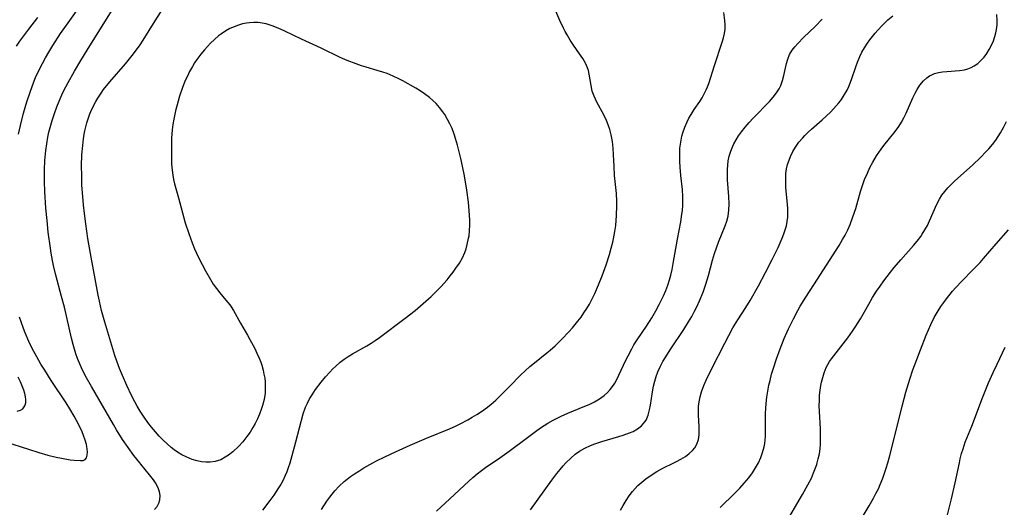
# Model space of a CAD drawing. Units: inches. Extents: x 2054866 to 2060217, y 211345 to 215626.
# Drawn here: x 2055905 to 2056046, y 213498 to 213568 of the extents above; entities that cross this region are included whole.
import ezdxf

# ---------------------------------------------------------------- set-up
doc = ezdxf.new("R2010")
doc.units = ezdxf.units.IN
doc.header["$MEASUREMENT"] = 0
doc.layers.add('c_26_T13S_R18E', color=248, linetype='Continuous')

msp = doc.modelspace()

# ---------------------------------------------------------------- linework, layer by layer
at = {"layer": 'c_26_T13S_R18E'}
for points, elevation in [([(2055904.6, 213563.8), (2055905.08, 213564.49), (2055906.35, 213566.22), (2055907.67, 213567.9)], 898), ([(2056019.51, 213504), (2056019.67, 213504.56), (2056019.82, 213505.27), (2056019.93, 213506), (2056019.98, 213506.66), (2056020.01, 213507.4), (2056020, 213508.14), (2056019.97, 213508.88), (2056019.82, 213511.36), (2056019.8, 213512.18), (2056019.82, 213513), (2056019.86, 213513.71), (2056019.93, 213514.41), (2056020.04, 213515.07), (2056020.13, 213515.57), (2056020.3, 213516.25), (2056020.51, 213516.92), (2056020.82, 213517.66), (2056021.05, 213518.11), (2056021.3, 213518.51), (2056021.57, 213518.9), (2056023.92, 213521.94), (2056024.59, 213522.87), (2056025.08, 213523.59), (2056025.74, 213524.67), (2056026.9, 213526.75), (2056027.47, 213527.72), (2056028.03, 213528.61), (2056028.54, 213529.36), (2056029.07, 213530.09), (2056030.05, 213531.36), (2056030.58, 213532.01), (2056031.53, 213533.11), (2056033.34, 213535.16), (2056033.88, 213535.81), (2056034.38, 213536.48), (2056034.6, 213536.81), (2056034.98, 213537.42), (2056035.33, 213538.06), (2056035.65, 213538.71), (2056036.7, 213541.11), (2056037.06, 213541.81), (2056037.42, 213542.38), (2056037.83, 213542.93), (2056038.26, 213543.44), (2056038.73, 213543.93), (2056039.22, 213544.41), (2056041.85, 213546.76), (2056042.89, 213547.74), (2056043.83, 213548.7), (2056044.16, 213549.05), (2056044.68, 213549.67), (2056045.17, 213550.31), (2056045.51, 213550.82), (2056045.83, 213551.34), (2056046.26, 213552.12), (2056046.67, 213552.98)], 916), ([(2055922.27, 213504), (2055921.43, 213505.06), (2055920.61, 213506.18), (2055919.82, 213507.36), (2055918.96, 213508.73), (2055918.5, 213509.5), (2055915.36, 213514.94), (2055914.66, 213516.19), (2055914.27, 213516.92), (2055913.93, 213517.61), (2055913.61, 213518.31), (2055913.37, 213518.94), (2055913.13, 213519.61), (2055912.73, 213520.97), (2055912.5, 213521.87), (2055911.46, 213526.33), (2055911.06, 213527.85), (2055910.22, 213530.93), (2055909.89, 213532.32), (2055909.74, 213533.02), (2055909.56, 213534.06), (2055909.45, 213534.81), (2055909.16, 213537.11), (2055908.98, 213538.79), (2055908.82, 213540.55), (2055908.66, 213542.91), (2055908.6, 213544.34), (2055908.59, 213545.18), (2055908.61, 213546.02), (2055908.67, 213547.4), (2055908.81, 213548.8), (2055908.94, 213549.78)], 902), ([(2055904.69, 213511.38), (2055905.17, 213511.54), (2055905.48, 213511.75), (2055905.79, 213512.18), (2055905.91, 213512.62), (2055905.93, 213513.1), (2055905.89, 213513.48), (2055905.79, 213513.95), (2055905.64, 213514.44), (2055905.47, 213514.91), (2055905.18, 213515.6), (2055904.83, 213516.3)], 898), ([(2055924.38, 213497.3), (2055924.77, 213497.73), (2055925.01, 213498.18), (2055925.15, 213498.68), (2055925.19, 213499.28), (2055925.11, 213499.83), (2055924.97, 213500.26), (2055924.77, 213500.7), (2055924.53, 213501.13), (2055924.24, 213501.55), (2055923.7, 213502.26), (2055922.45, 213503.78), (2055922.27, 213504)], 902), ([(2055948.37, 213497.31), (2055949.14, 213498.48), (2055949.54, 213499.04), (2055949.89, 213499.51), (2055950.26, 213499.95), (2055950.92, 213500.66), (2055951.61, 213501.3), (2055952.06, 213501.66), (2055952.53, 213502.01), (2055953.12, 213502.42), (2055953.72, 213502.81), (2055954.43, 213503.25), (2055955.74, 213504)], 906), ([(2055964.89, 213497.06), (2055966.79, 213498.82), (2055969.49, 213501.35), (2055970.09, 213501.88), (2055970.71, 213502.4), (2055971.34, 213502.9), (2055972.09, 213503.45), (2055972.9, 213504)], 908), ([(2056025.08, 213494.6), (2056026.97, 213497.8), (2056027.6, 213498.91), (2056027.95, 213499.59), (2056028.29, 213500.28), (2056028.56, 213500.89), (2056028.92, 213501.77), (2056029.24, 213502.66), (2056029.43, 213503.22), (2056029.65, 213504)], 918)]:
    msp.add_lwpolyline(points, dxfattribs=dict(at, elevation=elevation))
for points in [[(2055904.89, 213551.16, 900), (2055905.16, 213552.42, 900), (2055905.58, 213554.16, 900), (2055906.06, 213555.79, 900), (2055906.53, 213557.17, 900), (2055907.08, 213558.67, 900), (2055907.34, 213559.29, 900), (2055907.69, 213560.08, 900), (2055908.3, 213561.3, 900), (2055908.75, 213562.12, 900), (2055909.22, 213562.93, 900), (2055909.8, 213563.87, 900), (2055910.93, 213565.59, 900), (2055911.77, 213566.79, 900), (2055914.25, 213570.28, 900)], [(2055908.94, 213549.78, 902), (2055909.11, 213550.74, 902), (2055909.25, 213551.42, 902), (2055909.51, 213552.47, 902), (2055909.69, 213553.1, 902), (2055910.03, 213554.13, 902), (2055910.37, 213555.06, 902), (2055910.7, 213555.87, 902), (2055911.26, 213557.12, 902), (2055911.67, 213557.93, 902), (2055912.02, 213558.59, 902), (2055912.92, 213560.2, 902), (2055913.83, 213561.73, 902), (2055914.72, 213563.2, 902), (2055918.46, 213569.19, 902)], [(2055943.85, 213504, 904), (2055944.15, 213505.02, 904), (2055944.66, 213507.01, 904), (2055945.75, 213511.04, 904), (2055946.08, 213511.97, 904), (2055946.35, 213512.57, 904), (2055946.66, 213513.16, 904), (2055947.01, 213513.73, 904), (2055947.52, 213514.49, 904), (2055948.34, 213515.58, 904), (2055948.92, 213516.31, 904), (2055949.54, 213517.01, 904), (2055949.97, 213517.46, 904), (2055950.41, 213517.88, 904), (2055951.04, 213518.42, 904), (2055951.61, 213518.85, 904), (2055952.21, 213519.25, 904), (2055952.82, 213519.62, 904), (2055954.89, 213520.79, 904), (2055955.49, 213521.15, 904), (2055956.07, 213521.53, 904), (2055956.69, 213521.96, 904), (2055960.39, 213524.73, 904), (2055961.8, 213525.84, 904), (2055963.34, 213527.17, 904), (2055964.12, 213527.88, 904), (2055964.74, 213528.48, 904), (2055965.5, 213529.25, 904), (2055966.41, 213530.27, 904), (2055966.85, 213530.81, 904), (2055967.27, 213531.35, 904), (2055967.67, 213531.91, 904), (2055968.15, 213532.64, 904), (2055968.58, 213533.39, 904), (2055968.93, 213534.18, 904), (2055969.11, 213534.69, 904), (2055969.29, 213535.31, 904), (2055969.48, 213536.22, 904), (2055969.54, 213536.57, 904), (2055969.61, 213537.32, 904), (2055969.65, 213538.09, 904), (2055969.65, 213538.86, 904), (2055969.58, 213540.13, 904), (2055969.45, 213541.42, 904), (2055969.22, 213543.12, 904), (2055968.87, 213545.18, 904), (2055968.59, 213546.58, 904), (2055968.35, 213547.68, 904), (2055967.88, 213549.6, 904), (2055967.61, 213550.52, 904), (2055967.4, 213551.16, 904), (2055967.1, 213551.95, 904), (2055966.8, 213552.63, 904), (2055966.47, 213553.28, 904), (2055966.07, 213553.96, 904), (2055965.78, 213554.38, 904), (2055965.32, 213554.98, 904), (2055964.82, 213555.54, 904), (2055964.36, 213556, 904), (2055963.87, 213556.43, 904), (2055963.16, 213556.96, 904), (2055962.55, 213557.37, 904), (2055961.92, 213557.74, 904), (2055960.04, 213558.8, 904), (2055959.47, 213559.1, 904), (2055958.63, 213559.5, 904), (2055957.77, 213559.85, 904), (2055957.18, 213560.05, 904), (2055956.38, 213560.3, 904), (2055954.77, 213560.76, 904), (2055954.1, 213560.97, 904), (2055953.34, 213561.23, 904), (2055952.06, 213561.73, 904), (2055951.05, 213562.18, 904), (2055948.31, 213563.51, 904), (2055945.49, 213564.8, 904), (2055943.12, 213565.95, 904), (2055942.14, 213566.38, 904), (2055941.29, 213566.71, 904), (2055940.44, 213566.97, 904), (2055939.86, 213567.09, 904), (2055939.27, 213567.17, 904), (2055938.64, 213567.19, 904), (2055938.01, 213567.14, 904), (2055937.59, 213567.09, 904), (2055937.02, 213566.97, 904), (2055936.45, 213566.81, 904), (2055935.82, 213566.58, 904), (2055935.22, 213566.31, 904), (2055934.64, 213565.99, 904), (2055934, 213565.57, 904), (2055933.59, 213565.26, 904), (2055933, 213564.76, 904), (2055932.43, 213564.22, 904), (2055932, 213563.76, 904), (2055931.59, 213563.28, 904), (2055931.05, 213562.62, 904), (2055930.48, 213561.87, 904), (2055930.16, 213561.39, 904), (2055929.85, 213560.89, 904), (2055929.44, 213560.16, 904), (2055929.12, 213559.5, 904), (2055928.82, 213558.84, 904), (2055928.44, 213557.87, 904), (2055928, 213556.6, 904), (2055927.79, 213555.91, 904), (2055927.42, 213554.52, 904), (2055927.17, 213553.33, 904), (2055927.04, 213552.56, 904), (2055926.94, 213551.79, 904), (2055926.85, 213550.59, 904), (2055926.82, 213549.62, 904), (2055926.83, 213547.75, 904), (2055926.86, 213546.87, 904), (2055926.92, 213545.99, 904), (2055927.01, 213545.28, 904), (2055927.13, 213544.63, 904), (2055927.27, 213544.05, 904), (2055927.86, 213542.01, 904), (2055928.61, 213539.15, 904), (2055928.81, 213538.44, 904), (2055929.31, 213536.88, 904), (2055929.81, 213535.54, 904), (2055930.16, 213534.7, 904), (2055930.72, 213533.45, 904), (2055931.22, 213532.45, 904), (2055931.72, 213531.52, 904), (2055932.42, 213530.31, 904), (2055932.84, 213529.65, 904), (2055933.29, 213528.99, 904), (2055933.76, 213528.37, 904), (2055934.65, 213527.34, 904), (2055935.19, 213526.68, 904), (2055935.4, 213526.39, 904), (2055935.74, 213525.84, 904), (2055936.73, 213524.03, 904), (2055937.75, 213522.3, 904), (2055938.1, 213521.69, 904), (2055938.78, 213520.39, 904), (2055939.1, 213519.71, 904), (2055939.4, 213519.02, 904), (2055939.64, 213518.42, 904), (2055939.78, 213517.99, 904), (2055939.99, 213517.28, 904), (2055940.11, 213516.72, 904), (2055940.21, 213516.15, 904), (2055940.27, 213515.62, 904), (2055940.3, 213515.08, 904), (2055940.29, 213514.52, 904), (2055940.26, 213513.97, 904), (2055940.12, 213513.06, 904), (2055939.91, 213512.2, 904), (2055939.73, 213511.62, 904), (2055939.47, 213510.98, 904), (2055939.17, 213510.3, 904), (2055938.83, 213509.64, 904), (2055938.53, 213509.08, 904), (2055938.12, 213508.41, 904), (2055937.67, 213507.77, 904), (2055937.08, 213507.02, 904), (2055936.44, 213506.33, 904), (2055935.64, 213505.57, 904), (2055935.03, 213505.09, 904), (2055934.56, 213504.78, 904), (2055933.9, 213504.44, 904), (2055933.09, 213504.18, 904), (2055932.37, 213504.08, 904), (2055931.76, 213504.08, 904), (2055931.15, 213504.14, 904), (2055930.52, 213504.27, 904), (2055929.81, 213504.48, 904), (2055928.93, 213504.84, 904), (2055928.3, 213505.16, 904), (2055927.69, 213505.53, 904), (2055927.23, 213505.85, 904), (2055926.77, 213506.2, 904), (2055926.2, 213506.7, 904), (2055925.65, 213507.22, 904), (2055925.08, 213507.81, 904), (2055924.53, 213508.42, 904), (2055923.96, 213509.1, 904), (2055923.43, 213509.8, 904), (2055922.92, 213510.53, 904), (2055922.35, 213511.39, 904), (2055921.9, 213512.13, 904), (2055921.56, 213512.73, 904), (2055921.13, 213513.57, 904), (2055920.42, 213515.07, 904), (2055919.79, 213516.51, 904), (2055919.38, 213517.52, 904), (2055918.99, 213518.59, 904), (2055918.72, 213519.4, 904), (2055917.25, 213524.17, 904), (2055916.79, 213525.87, 904), (2055916.49, 213527.18, 904), (2055916.31, 213528.06, 904), (2055915.2, 213534.05, 904), (2055914.85, 213536.16, 904), (2055914.52, 213538.27, 904), (2055914.33, 213539.75, 904), (2055914.2, 213541.01, 904), (2055914.09, 213542.19, 904), (2055913.99, 213543.82, 904), (2055913.95, 213545.19, 904), (2055913.94, 213546.61, 904), (2055913.99, 213548.19, 904), (2055914.09, 213549.52, 904), (2055914.2, 213550.48, 904), (2055914.3, 213551.14, 904), (2055914.4, 213551.65, 904), (2055914.68, 213552.76, 904), (2055914.86, 213553.36, 904), (2055915.11, 213554.06, 904), (2055915.26, 213554.43, 904), (2055915.68, 213555.31, 904), (2055915.96, 213555.83, 904), (2055916.27, 213556.34, 904), (2055916.72, 213557.03, 904), (2055917.1, 213557.55, 904), (2055917.97, 213558.65, 904), (2055920.23, 213561.26, 904), (2055921.37, 213562.69, 904), (2055922.33, 213563.98, 904), (2055922.79, 213564.66, 904), (2055924.48, 213567.41, 904), (2055926.01, 213569.8, 904)], [(2055955.74, 213504, 906), (2055956.24, 213504.27, 906), (2055957.44, 213504.87, 906), (2055958.99, 213505.58, 906), (2055961.1, 213506.5, 906), (2055963.45, 213507.51, 906), (2055966.73, 213508.87, 906), (2055967.69, 213509.3, 906), (2055968.25, 213509.57, 906), (2055969.36, 213510.16, 906), (2055970.01, 213510.53, 906), (2055970.66, 213510.93, 906), (2055971.33, 213511.36, 906), (2055972.18, 213511.98, 906), (2055972.72, 213512.42, 906), (2055973.37, 213513, 906), (2055974, 213513.59, 906), (2055975.37, 213514.93, 906), (2055976.98, 213516.6, 906), (2055977.61, 213517.21, 906), (2055978.26, 213517.8, 906), (2055978.68, 213518.15, 906), (2055980.73, 213519.76, 906), (2055981.21, 213520.16, 906), (2055981.89, 213520.77, 906), (2055982.88, 213521.75, 906), (2055983.88, 213522.8, 906), (2055984.38, 213523.35, 906), (2055985.18, 213524.31, 906), (2055985.62, 213524.9, 906), (2055986.04, 213525.5, 906), (2055986.45, 213526.13, 906), (2055986.82, 213526.78, 906), (2055987.08, 213527.25, 906), (2055987.58, 213528.29, 906), (2055988.12, 213529.52, 906), (2055988.63, 213530.83, 906), (2055989.2, 213532.42, 906), (2055989.69, 213533.91, 906), (2055989.96, 213534.79, 906), (2055990.19, 213535.67, 906), (2055990.29, 213536.12, 906), (2055990.48, 213537.18, 906), (2055990.59, 213538.03, 906), (2055990.72, 213539.48, 906), (2055990.77, 213540.87, 906), (2055990.77, 213541.56, 906), (2055990.71, 213542.64, 906), (2055990.42, 213545.24, 906), (2055990.35, 213546.58, 906), (2055990.29, 213548.21, 906), (2055990.23, 213549.16, 906), (2055990.12, 213550.11, 906), (2055989.94, 213551.04, 906), (2055989.74, 213551.81, 906), (2055989.51, 213552.48, 906), (2055989.25, 213553.13, 906), (2055988.87, 213553.94, 906), (2055987.9, 213555.74, 906), (2055987.68, 213556.17, 906), (2055987.49, 213556.6, 906), (2055987.23, 213557.33, 906), (2055987.05, 213558.13, 906), (2055986.8, 213559.77, 906), (2055986.67, 213560.29, 906), (2055986.53, 213560.69, 906), (2055986.24, 213561.35, 906), (2055985.87, 213562.01, 906), (2055985.42, 213562.69, 906), (2055984.54, 213563.94, 906), (2055984.06, 213564.66, 906), (2055983.61, 213565.41, 906), (2055983.35, 213565.88, 906), (2055983.1, 213566.36, 906), (2055982.58, 213567.46, 906), (2055981.87, 213569.16, 906)], [(2055972.9, 213504, 908), (2055973.94, 213504.71, 908), (2055975.3, 213505.67, 908), (2055977.91, 213507.63, 908), (2055979.07, 213508.49, 908), (2055979.81, 213509, 908), (2055980.83, 213509.66, 908), (2055981.63, 213510.13, 908), (2055982.76, 213510.7, 908), (2055983.73, 213511.13, 908), (2055986.16, 213512.11, 908), (2055986.78, 213512.38, 908), (2055987.53, 213512.74, 908), (2055988.28, 213513.18, 908), (2055988.96, 213513.67, 908), (2055989.4, 213514.07, 908), (2055989.8, 213514.5, 908), (2055990.28, 213515.15, 908), (2055990.46, 213515.43, 908), (2055990.69, 213515.85, 908), (2055991.05, 213516.55, 908), (2055992.04, 213518.7, 908), (2055992.37, 213519.36, 908), (2055992.9, 213520.36, 908), (2055993.21, 213520.91, 908), (2055993.68, 213521.66, 908), (2055994.99, 213523.62, 908), (2055995.76, 213524.82, 908), (2055996.33, 213525.79, 908), (2055996.83, 213526.69, 908), (2055997.44, 213527.95, 908), (2055997.77, 213528.7, 908), (2055998.06, 213529.48, 908), (2055998.32, 213530.26, 908), (2055998.5, 213530.91, 908), (2055998.7, 213531.75, 908), (2055998.86, 213532.61, 908), (2055999.47, 213536.1, 908), (2055999.93, 213538.57, 908), (2056000.1, 213539.69, 908), (2056000.16, 213540.2, 908), (2056000.23, 213540.97, 908), (2056000.25, 213541.56, 908), (2056000.25, 213542.15, 908), (2056000.17, 213543.23, 908), (2055999.94, 213545.24, 908), (2055999.83, 213546.4, 908), (2055999.79, 213547.24, 908), (2055999.78, 213548.08, 908), (2055999.82, 213549.14, 908), (2055999.93, 213550.02, 908), (2056000.1, 213550.88, 908), (2056000.22, 213551.33, 908), (2056000.5, 213552.15, 908), (2056000.85, 213552.94, 908), (2056001.11, 213553.46, 908), (2056001.41, 213553.96, 908), (2056001.87, 213554.69, 908), (2056002.65, 213555.85, 908), (2056002.99, 213556.37, 908), (2056003.31, 213556.93, 908), (2056003.6, 213557.5, 908), (2056003.79, 213557.96, 908), (2056003.96, 213558.42, 908), (2056004.77, 213561.01, 908), (2056005.88, 213564.35, 908), (2056006.06, 213564.98, 908), (2056006.21, 213565.61, 908), (2056006.3, 213566.23, 908), (2056006.31, 213566.86, 908), (2056006.25, 213567.49, 908), (2056006.1, 213568.61, 908)], [(2055983.45, 213504, 910), (2055984.13, 213504.67, 910), (2055984.79, 213505.22, 910), (2055985.42, 213505.66, 910), (2055986.18, 213506.09, 910), (2055986.98, 213506.47, 910), (2055987.62, 213506.72, 910), (2055988.6, 213507.05, 910), (2055991.06, 213507.75, 910), (2055991.68, 213507.95, 910), (2055992.55, 213508.27, 910), (2055993.08, 213508.5, 910), (2055993.71, 213508.86, 910), (2055994.31, 213509.31, 910), (2055994.79, 213509.86, 910), (2055994.96, 213510.13, 910), (2055995.26, 213510.82, 910), (2055995.46, 213511.58, 910), (2055995.6, 213512.26, 910), (2055995.89, 213514.2, 910), (2055996.03, 213515, 910), (2055996.21, 213515.71, 910), (2055996.41, 213516.39, 910), (2055996.65, 213517.06, 910), (2055997.01, 213517.88, 910), (2055997.35, 213518.52, 910), (2055997.67, 213519.08, 910), (2055998.49, 213520.37, 910), (2056000.37, 213523.14, 910), (2056001.05, 213524.23, 910), (2056001.5, 213525.01, 910), (2056001.9, 213525.75, 910), (2056002.28, 213526.49, 910), (2056002.64, 213527.25, 910), (2056003.15, 213528.49, 910), (2056003.55, 213529.63, 910), (2056003.91, 213530.88, 910), (2056004.48, 213533.07, 910), (2056004.77, 213534.05, 910), (2056005.05, 213534.86, 910), (2056005.36, 213535.66, 910), (2056006.31, 213537.99, 910), (2056006.54, 213538.69, 910), (2056006.72, 213539.39, 910), (2056006.84, 213540.24, 910), (2056006.87, 213541.14, 910), (2056006.83, 213542.23, 910), (2056006.66, 213544.59, 910), (2056006.63, 213545.19, 910), (2056006.63, 213546.08, 910), (2056006.67, 213546.71, 910), (2056006.74, 213547.34, 910), (2056006.88, 213548.02, 910), (2056007.1, 213548.74, 910), (2056007.39, 213549.45, 910), (2056007.54, 213549.76, 910), (2056007.86, 213550.36, 910), (2056008.22, 213550.93, 910), (2056008.63, 213551.5, 910), (2056009.17, 213552.17, 910), (2056009.75, 213552.83, 910), (2056010.34, 213553.46, 910), (2056012.68, 213555.85, 910), (2056013.21, 213556.46, 910), (2056013.69, 213557.09, 910), (2056014.03, 213557.64, 910), (2056014.28, 213558.16, 910), (2056014.53, 213558.86, 910), (2056014.74, 213559.58, 910), (2056015.12, 213561.3, 910), (2056015.29, 213561.91, 910), (2056015.56, 213562.6, 910), (2056015.94, 213563.23, 910), (2056016.31, 213563.71, 910), (2056016.72, 213564.17, 910), (2056017.54, 213565.01, 910), (2056019.21, 213566.6, 910), (2056020.24, 213567.64, 910)], [(2055998.94, 213504, 912), (2055999.33, 213504.2, 912), (2055999.93, 213504.51, 912), (2056000.61, 213504.92, 912), (2056001.16, 213505.31, 912), (2056001.63, 213505.75, 912), (2056001.96, 213506.15, 912), (2056002.26, 213506.68, 912), (2056002.47, 213507.33, 912), (2056002.56, 213508.01, 912), (2056002.59, 213508.73, 912), (2056002.58, 213509.19, 912), (2056002.48, 213510.81, 912), (2056002.46, 213511.53, 912), (2056002.48, 213512.08, 912), (2056002.55, 213512.72, 912), (2056002.7, 213513.44, 912), (2056002.91, 213514.16, 912), (2056003.25, 213515.07, 912), (2056003.59, 213515.84, 912), (2056004.4, 213517.51, 912), (2056006.26, 213521.15, 912), (2056007.42, 213523.36, 912), (2056008.11, 213524.53, 912), (2056009.25, 213526.29, 912), (2056009.87, 213527.3, 912), (2056011.07, 213529.39, 912), (2056012.1, 213531.3, 912), (2056013.06, 213533.15, 912), (2056013.92, 213534.9, 912), (2056014.5, 213536.22, 912), (2056014.74, 213536.84, 912), (2056014.93, 213537.42, 912), (2056015.09, 213538.02, 912), (2056015.22, 213538.63, 912), (2056015.3, 213539.25, 912), (2056015.32, 213539.89, 912), (2056015.31, 213540.54, 912), (2056015.27, 213541.08, 912), (2056015.03, 213543.51, 912), (2056014.99, 213544.18, 912), (2056014.99, 213544.85, 912), (2056015.01, 213545.24, 912), (2056015.03, 213545.52, 912), (2056015.13, 213546.17, 912), (2056015.27, 213546.81, 912), (2056015.47, 213547.43, 912), (2056015.68, 213547.97, 912), (2056016.01, 213548.65, 912), (2056016.4, 213549.3, 912), (2056016.89, 213549.99, 912), (2056017.44, 213550.64, 912), (2056017.73, 213550.95, 912), (2056018.21, 213551.42, 912), (2056018.71, 213551.87, 912), (2056020.24, 213553.2, 912), (2056020.82, 213553.72, 912), (2056021.48, 213554.36, 912), (2056022.25, 213555.21, 912), (2056022.63, 213555.66, 912), (2056022.98, 213556.13, 912), (2056023.45, 213556.84, 912), (2056023.82, 213557.49, 912), (2056024.05, 213558, 912), (2056024.44, 213559.02, 912), (2056025.06, 213560.84, 912), (2056025.29, 213561.49, 912), (2056025.63, 213562.32, 912), (2056025.93, 213562.92, 912), (2056026.28, 213563.54, 912), (2056026.72, 213564.21, 912), (2056027.09, 213564.71, 912), (2056027.84, 213565.66, 912), (2056028.23, 213566.09, 912), (2056028.85, 213566.76, 912), (2056029.25, 213567.16, 912), (2056029.67, 213567.55, 912), (2056030.38, 213568.15, 912)], [(2056011.07, 213504, 914), (2056011.42, 213504.74, 914), (2056011.68, 213505.46, 914), (2056011.9, 213506.28, 914), (2056011.98, 213506.76, 914), (2056012.03, 213507.25, 914), (2056012.07, 213507.83, 914), (2056012.09, 213508.42, 914), (2056012.1, 213511.11, 914), (2056012.13, 213511.8, 914), (2056012.18, 213512.5, 914), (2056012.29, 213513.4, 914), (2056012.43, 213514.29, 914), (2056012.59, 213515.12, 914), (2056012.74, 213515.82, 914), (2056012.97, 213516.7, 914), (2056013.18, 213517.43, 914), (2056013.65, 213518.91, 914), (2056014.18, 213520.37, 914), (2056014.76, 213521.85, 914), (2056015.38, 213523.23, 914), (2056016.09, 213524.66, 914), (2056016.73, 213525.84, 914), (2056017.09, 213526.46, 914), (2056017.86, 213527.74, 914), (2056019.01, 213529.55, 914), (2056022.67, 213535.2, 914), (2056023.16, 213536.02, 914), (2056023.51, 213536.67, 914), (2056023.89, 213537.43, 914), (2056024.23, 213538.21, 914), (2056024.65, 213539.28, 914), (2056025.04, 213540.48, 914), (2056025.75, 213542.92, 914), (2056026.02, 213543.78, 914), (2056026.32, 213544.63, 914), (2056026.71, 213545.55, 914), (2056027.09, 213546.35, 914), (2056027.52, 213547.14, 914), (2056028.04, 213548.03, 914), (2056028.67, 213548.98, 914), (2056029.09, 213549.55, 914), (2056030.71, 213551.55, 914), (2056031.22, 213552.27, 914), (2056031.61, 213552.89, 914), (2056031.97, 213553.52, 914), (2056032.28, 213554.16, 914), (2056033.26, 213556.35, 914), (2056033.57, 213557.02, 914), (2056033.87, 213557.58, 914), (2056034.26, 213558.2, 914), (2056034.77, 213558.82, 914), (2056035.26, 213559.26, 914), (2056035.65, 213559.52, 914), (2056035.96, 213559.68, 914), (2056036.36, 213559.84, 914), (2056036.92, 213560, 914), (2056037.51, 213560.1, 914), (2056038.11, 213560.17, 914), (2056039.95, 213560.29, 914), (2056040.64, 213560.39, 914), (2056041.15, 213560.52, 914), (2056041.62, 213560.71, 914), (2056042.03, 213560.94, 914), (2056042.56, 213561.32, 914), (2056043.05, 213561.76, 914), (2056043.46, 213562.23, 914), (2056043.84, 213562.73, 914), (2056044.21, 213563.32, 914), (2056044.55, 213563.95, 914), (2056044.81, 213564.55, 914), (2056045.03, 213565.18, 914), (2056045.16, 213565.68, 914), (2056045.26, 213566.19, 914), (2056045.33, 213566.83, 914), (2056045.35, 213567.49, 914), (2056045.3, 213568.34, 914)], [(2056029.65, 213504, 918), (2056029.9, 213504.83, 918), (2056030.52, 213507.28, 918), (2056031.69, 213512.13, 918), (2056032.25, 213514.15, 918), (2056032.82, 213515.99, 918), (2056033.26, 213517.32, 918), (2056033.81, 213518.84, 918), (2056034.33, 213520.2, 918), (2056035.16, 213522.31, 918), (2056035.82, 213523.84, 918), (2056036.32, 213524.83, 918), (2056036.58, 213525.32, 918), (2056036.86, 213525.79, 918), (2056037.26, 213526.42, 918), (2056037.68, 213527.02, 918), (2056038.07, 213527.54, 918), (2056038.95, 213528.63, 918), (2056039.41, 213529.15, 918), (2056040.26, 213530.06, 918), (2056041.86, 213531.67, 918), (2056042.88, 213532.74, 918), (2056043.39, 213533.31, 918), (2056045.18, 213535.44, 918), (2056046.95, 213537.45, 918)], [(2055902.99, 213507.01, 900), (2055906.29, 213505.93, 900), (2055907.81, 213505.46, 900), (2055909.09, 213505.1, 900), (2055910.27, 213504.82, 900), (2055911.05, 213504.66, 900), (2055912.31, 213504.44, 900), (2055912.86, 213504.38, 900), (2055913.78, 213504.31, 900), (2055914.14, 213504.34, 900), (2055914.47, 213504.47, 900), (2055914.65, 213504.7, 900), (2055914.75, 213505.09, 900), (2055914.76, 213505.57, 900), (2055914.74, 213505.93, 900), (2055914.7, 213506.31, 900), (2055914.63, 213506.64, 900), (2055914.45, 213507.26, 900), (2055914.22, 213507.91, 900), (2055914.01, 213508.44, 900), (2055913.56, 213509.42, 900), (2055912.89, 213510.69, 900), (2055912.25, 213511.76, 900), (2055911.71, 213512.61, 900), (2055909.56, 213515.82, 900), (2055908.64, 213517.28, 900), (2055908.1, 213518.17, 900), (2055907.51, 213519.21, 900), (2055906.86, 213520.42, 900), (2055906.38, 213521.4, 900), (2055905.83, 213522.64, 900), (2055905.58, 213523.28, 900), (2055905.25, 213524.21, 900), (2055905.03, 213524.88, 900)], [(2056039.93, 213504, 920), (2056040.04, 213504.55, 920), (2056040.24, 213505.32, 920), (2056040.44, 213506.01, 920), (2056040.77, 213506.97, 920), (2056041.71, 213509.27, 920), (2056043.26, 213513.33, 920), (2056044.12, 213515.46, 920), (2056044.75, 213516.93, 920), (2056045.32, 213518.15, 920), (2056046.5, 213520.59, 920)], [(2055939.94, 213497.2, 904), (2055941, 213498.56, 904), (2055941.58, 213499.35, 904), (2055942.26, 213500.38, 904), (2055942.45, 213500.7, 904), (2055942.85, 213501.45, 904), (2055943.21, 213502.22, 904), (2055943.43, 213502.76, 904), (2055943.63, 213503.3, 904), (2055943.85, 213504, 904)], [(2055978.37, 213497.22, 910), (2055981.41, 213501.48, 910), (2055982.14, 213502.46, 910), (2055982.61, 213503.05, 910), (2055983.05, 213503.57, 910), (2055983.45, 213504, 910)], [(2055991.27, 213497.18, 912), (2055991.65, 213497.86, 912), (2055992.08, 213498.57, 912), (2055992.53, 213499.24, 912), (2055993.02, 213499.87, 912), (2055993.37, 213500.29, 912), (2055993.79, 213500.72, 912), (2055994.33, 213501.21, 912), (2055994.9, 213501.68, 912), (2055995.68, 213502.23, 912), (2055996.49, 213502.74, 912), (2055997.34, 213503.21, 912), (2055998.94, 213504, 912)], [(2056005.59, 213497.6, 914), (2056007.71, 213499.63, 914), (2056008.41, 213500.34, 914), (2056009.04, 213501.05, 914), (2056009.7, 213501.85, 914), (2056010.21, 213502.56, 914), (2056010.68, 213503.28, 914), (2056011.07, 213504, 914)], [(2056014.77, 213494.96, 916), (2056017.42, 213499.42, 916), (2056018.19, 213500.82, 916), (2056018.68, 213501.81, 916), (2056019, 213502.53, 916), (2056019.28, 213503.26, 916), (2056019.44, 213503.73, 916), (2056019.51, 213504, 916)], [(2056038.17, 213496.32, 920), (2056038.79, 213498.81, 920), (2056039.32, 213501.12, 920), (2056039.93, 213504, 920)]]:
    msp.add_polyline3d(points, dxfattribs=at)

doc.saveas('drawing.dxf')
